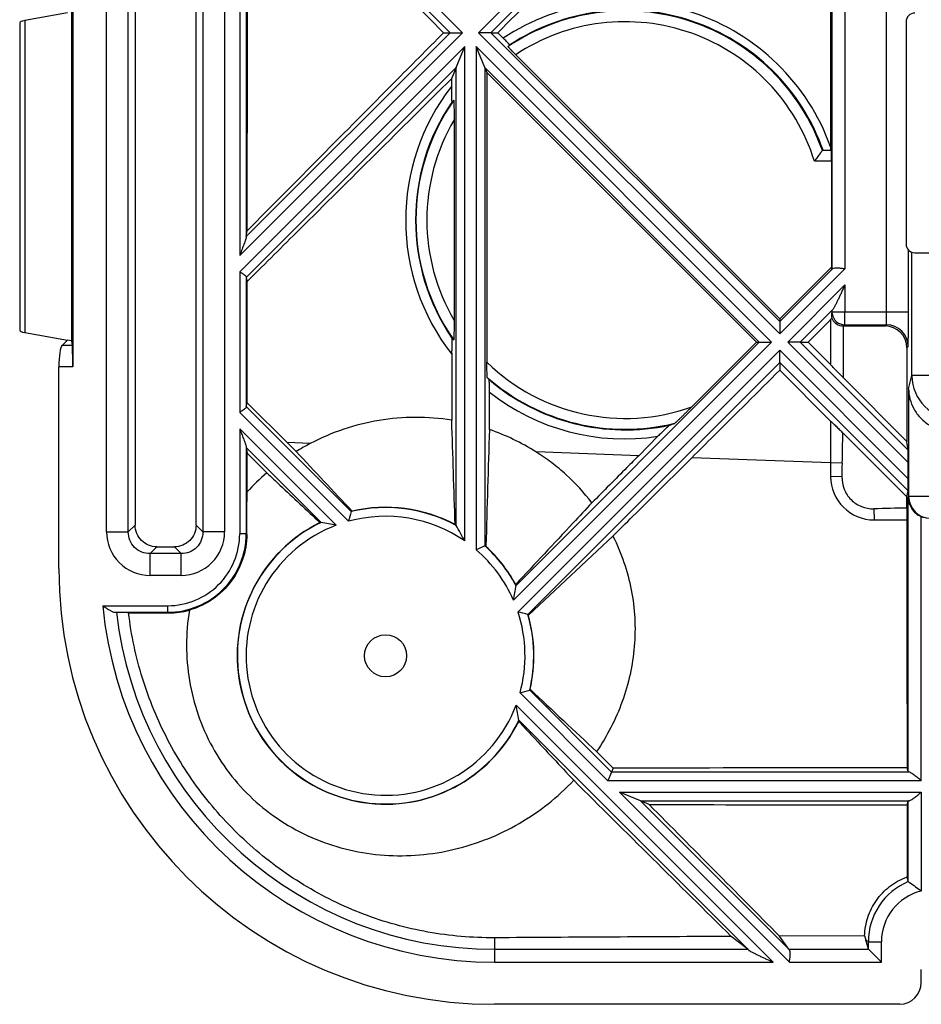
# Model space of a CAD drawing. Units: millimetres. Extents: x -70 to 70, y -37 to 36.
# Drawn here: x -67 to -46, y -37 to -14 of the extents above; entities that cross this region are included whole.
import ezdxf

# ---------------------------------------------------------------- set-up
doc = ezdxf.new("R2010")
doc.units = ezdxf.units.MM
doc.header["$LTSCALE"] = 16.335
doc.layers.get('0').update_dxf_attribs({"linetype": 'CONTINUOUS'})
for name, color, linetype in [('ASSI', 7, 'CONTINUOUS'), ('DRAFT', 7, 'CONTINUOUS'), ('RACCORDO', 7, 'CONTINUOUS')]:
    doc.layers.add(name, color=color, linetype=linetype)

msp = doc.modelspace()

# ---------------------------------------------------------------- linework, layer by layer
at = {"color": 250, "linetype": 'CONTINUOUS'}
for p, q in [((-49.7, -7.286), (-56.614, -14.2)), ((-49.7, -7.569), (-56.331, -14.2)), ((-62.099, -9.088), (-62.099, -19.312)), ((-62.099, -9.088), (-56.986, -14.2)), ((-57.269, -14.2), (-61.948, -9.521)), ((-48.203, -13.247), (-48.203, -19.616)), ((-56.986, -14.2), (-62.099, -19.312)), ((-57.269, -14.2), (-61.948, -18.879)), ((-49.7, -21.114), (-56.614, -14.2)), ((-49.7, -20.831), (-56.331, -14.2)), ((-62.099, -19.685), (-56.932, -14.518)), ((-56.932, -25.865), (-56.932, -14.518)), ((-56.668, -14.518), (-56.668, -26.068)), ((-49.886, -21.3), (-56.668, -14.518)), ((-57.132, -15.001), (-61.944, -19.813)), ((-57.132, -25.508), (-57.132, -15.001)), ((-56.468, -15.001), (-56.468, -25.977)), ((-50.169, -21.3), (-56.468, -15.001)), ((-48.513, -17.15), (-48.903, -17.15)), ((-49.7, -20.831), (-48.483, -19.614)), ((-49.7, -21.114), (-48.203, -19.616)), ((-62.099, -19.685), (-62.099, -22.915)), ((-48.203, -19.989), (-49.514, -21.3)), ((-48.203, -19.989), (-48.203, -20.603)), ((-48.483, -20.552), (-49.231, -21.3)), ((-48.203, -20.903), (-48.231, -20.931)), ((-65.94, -21.375), (-66.177, -21.375)), ((-55.813, -27.226), (-49.886, -21.3)), ((-55.755, -26.886), (-50.169, -21.3)), ((-46.75, -24.064), (-49.514, -21.3)), ((-46.752, -23.779), (-49.231, -21.3)), ((-49.7, -21.486), (-55.71, -27.496)), ((-46.75, -24.436), (-49.7, -21.486)), ((-65.933, -21.867), (-66.25, -21.867)), ((-49.7, -21.769), (-55.483, -27.552)), ((-46.752, -24.717), (-49.7, -21.769)), ((-46.741, -22.374), (-46.665, -22.07)), ((-46.165, -22.07), (-46.665, -22.07)), ((-61.944, -22.787), (-59.54, -25.191)), ((-59.6, -25.413), (-62.099, -22.915)), ((-62.099, -23.288), (-62.099, -25.701)), ((-62.099, -23.288), (-59.882, -25.505)), ((-60.231, -25.438), (-61.948, -23.721)), ((-60.478, -23.627), (-61.009, -23.607)), ((-52.938, -23.908), (-55.296, -23.82)), ((-48.533, -24.072), (-51.718, -23.954)), ((-48.264, -24.078), (-48.533, -24.072)), ((-48.271, -24.39), (-48.533, -24.383)), ((-46.753, -24.853), (-46.741, -24.841)), ((-42.743, -24.841), (-46.741, -24.841)), ((-47.54, -25.127), (-47.533, -25.383)), ((-46.453, -31.368), (-46.453, -25.307)), ((-61.949, -25.701), (-62.099, -25.701)), ((-61.949, -25.701), (-61.936, -25.714)), ((-65.243, -27.351), (-63.749, -27.351)), ((-63.749, -27.501), (-63.749, -27.351)), ((-63.749, -27.501), (-63.733, -27.517)), ((-55.663, -29.35), (-53.645, -31.368)), ((-55.441, -29.29), (-53.563, -31.168)), ((-55.755, -29.632), (-49.853, -35.533)), ((-50.416, -35.253), (-55.688, -29.981)), ((-46.733, -31.168), (-53.563, -31.168)), ((-46.453, -31.368), (-53.645, -31.368)), ((-49.48, -35.533), (-53.382, -31.632)), ((-53.382, -31.632), (-46.453, -31.632)), ((-46.453, -31.632), (-46.453, -33.9)), ((-49.478, -35.253), (-52.899, -31.832)), ((-52.899, -31.832), (-46.733, -31.832)), ((-56.25, -34.973), (-56.25, -35.533)), ((-56.25, -35.238), (-50.434, -35.238)), ((-49.49, -35.238), (-47.661, -35.238)), ((-47.665, -35.231), (-47.665, -35.064)), ((-47.665, -35.064), (-47.365, -35.064)), ((-47.365, -35.533), (-47.365, -35.064)), ((-56.25, -35.533), (-49.853, -35.533)), ((-49.48, -35.533), (-47.365, -35.533))]:
    msp.add_line(p, q, dxfattribs=at)
at = {"color": 7, "linetype": 'CONTINUOUS'}
for p, q in [((-61.949, -9.511), (-61.949, -18.889)), ((-65.933, -13.133), (-65.933, -21.867)), ((-48.536, -13.31), (-48.535, -16.817)), ((-46.8, -13.95), (-46.8, -19.05)), ((-57.418, -14.2), (-57.269, -14.2)), ((-57.269, -14.2), (-56.986, -14.2)), ((-56.331, -14.2), (-56.614, -14.2)), ((-56.331, -14.2), (-56.174, -14.2)), ((-56.048, -14.326), (-56.174, -14.2)), ((-57.132, -15.001), (-56.932, -14.518)), ((-56.468, -15.001), (-56.668, -14.518)), ((-55.762, -14.704), (-49.7, -20.766)), ((-57.132, -15.001), (-57.237, -15.256)), ((-56.468, -15.001), (-56.423, -15.111)), ((-56.423, -15.111), (-56.423, -21.764)), ((-57.237, -15.256), (-57.237, -15.431)), ((-57.177, -16.198), (-57.177, -20.802)), ((-48.515, -16.9), (-48.722, -16.9)), ((-48.535, -16.817), (-48.535, -16.9)), ((-48.513, -17.15), (-48.513, -19.579)), ((-61.948, -18.879), (-61.928, -18.747)), ((-46.746, -20.603), (-46.746, -19.187)), ((-46.665, -22.07), (-46.665, -19.239)), ((-46.6, -19.25), (-46.165, -19.25)), ((-61.949, -19.809), (-61.949, -22.791)), ((-61.948, -19.817), (-61.929, -19.909)), ((-49.7, -20.766), (-49.7, -20.831)), ((-49.05, -21.3), (-48.534, -20.786)), ((-48.534, -20.786), (-48.534, -21.816)), ((-49.7, -20.831), (-49.7, -21.114)), ((-48.234, -20.931), (-47.281, -20.931)), ((-66.177, -21.375), (-66.055, -21.253)), ((-65.94, -21.375), (-65.95, -21.271)), ((-50.234, -21.3), (-51.722, -22.788)), ((-50.234, -21.3), (-50.169, -21.3)), ((-50.169, -21.3), (-49.886, -21.3)), ((-49.231, -21.3), (-49.514, -21.3)), ((-49.231, -21.3), (-49.05, -21.3)), ((-48.534, -21.816), (-49.05, -21.3)), ((-57.232, -21.58), (-57.231, -23.092)), ((-49.7, -21.769), (-49.7, -21.486)), ((-66.25, -26.5), (-66.25, -21.867)), ((-49.7, -21.769), (-49.7, -21.946)), ((-49.7, -21.946), (-48.533, -23.114)), ((-48.238, -22.124), (-46.781, -23.581)), ((-56.366, -23.309), (-56.365, -22.451)), ((-46.741, -22.374), (-46.741, -24.841)), ((-61.948, -22.783), (-61.929, -22.693)), ((-48.533, -23.114), (-48.533, -24.072)), ((-52.496, -23.463), (-52.938, -23.908)), ((-48.252, -23.386), (-46.781, -24.856)), ((-61.949, -23.711), (-61.949, -25.701)), ((-61.948, -23.721), (-61.929, -23.847)), ((-60.804, -23.811), (-61.009, -23.607)), ((-46.752, -23.779), (-46.781, -23.581)), ((-48.533, -24.072), (-48.533, -24.383)), ((-46.75, -24.436), (-46.75, -24.064)), ((-46.781, -24.856), (-46.752, -24.717)), ((-46.781, -25.11), (-46.781, -24.856)), ((-46.753, -31.165), (-46.753, -24.853)), ((-47.533, -25.383), (-46.783, -25.383)), ((-61.936, -25.714), (-61.936, -25.701)), ((-64.967, -27.501), (-63.749, -27.501)), ((-64.649, -27.516), (-64.867, -27.505)), ((-64.649, -27.516), (-63.836, -27.517)), ((-63.836, -27.517), (-63.733, -27.517)), ((-53.526, -31.081), (-53.905, -30.7)), ((-53.563, -31.168), (-53.645, -31.368)), ((-53.526, -31.081), (-53.563, -31.168)), ((-46.753, -31.165), (-46.776, -31.071)), ((-52.899, -31.832), (-53.382, -31.632)), ((-52.697, -31.916), (-52.899, -31.832)), ((-46.774, -31.923), (-46.753, -31.835)), ((-46.753, -33.684), (-46.753, -31.835)), ((-46.774, -31.923), (-46.771, -33.574)), ((-46.753, -33.684), (-46.771, -33.574)), ((-50.434, -35.238), (-50.812, -34.942)), ((-47.753, -34.93), (-49.707, -34.937)), ((-49.49, -35.238), (-49.707, -34.937)), ((-47.665, -35.231), (-47.727, -35.023)), ((-47.661, -35.238), (-47.365, -35.533)), ((-46.45, -35.997), (-46.45, -35.699)), ((-46.946, -36.5), (-56.25, -36.5))]:
    msp.add_line(p, q, dxfattribs=at)
at = {"color": 250, "linetype": 'CONTINUOUS'}
for centre, radius, start, end in [((-53.267, -18.512), 5.026, 19.7137, 123.5932), ((-53.246, -18.498), 4.815, 19.459, 123.4765), ((-53.25, -18.5), 4.552, 17.2512, 123.498), ((-53.275, -18.502), 5.013, 142.2165, 217.8735), ((-53.245, -18.499), 4.817, 145.8166, 214.2742), ((-53.25, -18.5), 4.552, 149.6266, 210.3734), ((-246.52, -20.83), 198.286, 359.62586, 359.97056), ((-53.25, -18.5), 4.552, 225.8175, 289.6179), ((-45.665, -22.07), 1, 180.0087, 269.9912), ((-53.246, -18.5), 4.815, 229.5157, 282.157), ((-53.263, -18.493), 5.029, 231.9155, 278.7615), ((-190.254, -21.272), 142.018, 358.86778, 359.14701), ((-96.558, -23.108), 48.305, 358.4793, 358.8493), ((-46.241, -24.841), 0.5, 180.0058, 269.9942), ((-58.75, -28.5), 3.202, 55.3989, 105.4008), ((-45.314, -108.717), 83.62, 91.00583, 91.52549), ((-58.75, -28.5), 3.202, 110.6971, 339.3029), ((-63.749, -25.701), 1.8, 269.9997, 0.0003), ((-63.749, -25.701), 1.65, 269.9992, 0.0008), ((-58.75, -28.5), 3.202, 23.4453, 49.4411), ((-56.25, -26.5), 9.033, 185.4077, 270), ((-56.25, -26.5), 8.738, 186.5859, 270), ((-58.75, -28.5), 3.202, 344.5992, 18.2718), ((-46.166, -35.064), 1.499, 113.0138, 179.985), ((-46.167, -35.064), 1.198, 103.7849, 180.0056), ((-46.049, -32.563), 2.978, 235.691, 237.1238)]:
    msp.add_arc(centre, radius, start, end, dxfattribs=at)
at = {"color": 7, "linetype": 'CONTINUOUS'}
for centre, radius, start, end in [((-53.25, -18.5), 4.802, 19.4621, 123.9992), ((-46.6, -13.95), 0.2, 90, 180), ((-52.167, -17.859), 5.036, 137.8712, 138.4443), ((-53.25, -18.5), 4.802, 145.0486, 214.9514), ((-54.363, -18.587), 4.003, 134.842, 135.7221), ((-46.6, -19.05), 0.2, 180, 270), ((-48.231, -20.627), 0.304, 259.7843, 269.9815), ((-54.363, -18.413), 4.003, 224.3644, 225.1565), ((-51.934, -18.404), 5.816, 219.6183, 220.2601), ((-53.25, -18.5), 4.802, 228.7868, 283.7194), ((-54.122, -17.588), 5.929, 288.585, 289.8223), ((-47.532, -24.382), 1.001, 180.0369, 269.9744), ((-46.258, -24.849), 0.494, 180.3901, 184.7138), ((-46.564, -28.861), 13.484, 164.2092, 165.187), ((-58.75, -28.5), 3.402, 61.5975, 103.4191), ((-58.75, -28.5), 3.407, 116.2418, 333.7582), ((-58.75, -28.5), 3.402, 115.8191, 334.1809), ((-61.549, -33.256), 7.928, 77.8607, 80.4342), ((-63.588, -29.361), 7.518, 27.7135, 30.8293), ((-49.888, -40.803), 16.22, 113.9351, 114.7099), ((-58.75, -28.5), 3.402, 28.3228, 47.8702), ((-63.727, -25.721), 8.057, 349.2343, 351.6848), ((-63.731, -25.705), 1.813, 269.9544, 285.2533), ((-58.702, -40.077), 12.932, 75.5874, 76.6217), ((-58.75, -28.5), 3.402, 346.5809, 16.1755), ((-59.054, -16.522), 13.269, 284.8051, 285.7987), ((-63.639, -31.324), 8.064, 9.5874, 12.1177), ((882.772, 910.93), 1329.005, 225.154978, 225.374591), ((-1062.867, -1034.502), 1423.244, 44.612967, 44.784116), ((-46.28, -34.956), 1.466, 109.5514, 110.3948), ((-42.945, -1878.531), 1843.605, 90.244521, 90.413513), ((-45.179, -34.265), 2.658, 194.4746, 196.5559)]:
    msp.add_arc(centre, radius, start, end, dxfattribs=at)
for centre, major_axis, ratio, start_param, end_param in [((-48.515, -17.15), (0, 0.25), 0.008727, -1.570796, 0), ((-48.203, -19.328), (0.3, 0.3), 0.024678, -3.157569, -2.80167), ((-48.203, -20.277), (0.3, 0.3), 0.024678, -3.530921, -3.175022), ((-48.26, -20.66), (0.031, 0.356), 0.703567, 1.483494, 1.897744), ((-66.162, -21.867), (0, 0.5), 0.176327, 0.174533, 1.570796), ((-65.941, -21.867), (0, 0.5), 0.017455, -1.570796, -0.174533), ((-46.752, -24.062), (0, 0.283), 0.006171, -1.576967, -0.041078), ((-46.752, -24.435), (0, 0.283), 0.006171, -3.112857, -1.576967), ((-58.193, -27.943), (2.23, 2.23), 0.96827, 1.242963, 1.250312), ((-46.25, -24.85), (0.354, 0.354), 0.999924, -2.773393, -2.659464), ((-59.444, -29.194), (2.776, 2.776), 0.96827, 1.006803, 1.013409), ((-59.765, -28.5), (4.06, 0), 0.96827, 0.865207, 0.872294), ((-57.995, -28.5), (3.02, 0), 0.96827, 1.032175, 1.040627), ((-59.437, -27.813), (2.75, -2.75), 0.96827, 1.046093, 1.052608), ((-58.186, -29.064), (-2.256, 2.256), 0.96827, -1.845145, -1.838001), ((-58.193, -27.943), (2.23, 2.23), 0.96827, -1.250312, -1.242963), ((-59.444, -29.194), (2.776, 2.776), 0.96827, -1.013409, -1.006803), ((-46.453, -31.165), (0.3, 0), 0.034921, -3.132866, -2.776967), ((-46.453, -31.835), (0.3, 0), 0.034921, 2.776967, 3.132866), ((-50.141, -35.533), (0.3, -0.3), 0.024678, 2.752264, 2.942357), ((-49.192, -35.533), (0.3, -0.3), 0.024678, -2.991762, -2.80167), ((-47.365, -35.229), (0.3, 0), 0.176327, -3.089233, -2.96706), ((-46.951, -35.992), (0.145, -0.487), 0.983499, -0.284391, 1.277317)]:
    msp.add_ellipse(centre, major_axis=major_axis, ratio=ratio, start_param=start_param, end_param=end_param, dxfattribs=at)
for points, knots in [([(-56.174, -14.2), (-55.635, -13.665), (-53.476, -11.52), (-51.318, -9.375), (-49.7, -7.764)], [0, 0, 0, 0, 0.249727, 1, 1, 1, 1]), ([(-61.93, -9.657), (-61.555, -10.035), (-60.052, -11.55), (-58.547, -13.064), (-57.418, -14.2)], [0, 0, 0, 0, 0.249706, 1, 1, 1, 1]), ([(-55.952, -14.423), (-55.959, -14.416), (-55.991, -14.383), (-56.023, -14.35), (-56.048, -14.326)], [0, 0, 0, 0, 0.225709, 1, 1, 1, 1]), ([(-55.902, -14.481), (-55.901, -14.481), (-55.903, -14.479), (-55.904, -14.476), (-55.909, -14.471), (-55.914, -14.464), (-55.922, -14.456), (-55.934, -14.442), (-55.945, -14.431), (-55.952, -14.423)], [0, 0, 0, 0, 0.019665, 0.070119, 0.15248, 0.266084, 0.409638, 0.581443, 1, 1, 1, 1]), ([(-55.762, -14.704), (-55.774, -14.692), (-55.796, -14.67), (-55.829, -14.636), (-55.859, -14.605), (-55.885, -14.578), (-55.904, -14.558), (-55.916, -14.544), (-55.923, -14.536), (-55.929, -14.529), (-55.933, -14.524), (-55.934, -14.521), (-55.936, -14.519), (-55.935, -14.519)], [0, 0, 0, 0, 0.192692, 0.378603, 0.550555, 0.702104, 0.827181, 0.87816, 0.920686, 0.95436, 0.97882, 0.993912, 1, 1, 1, 1]), ([(-57.237, -15.431), (-57.237, -15.45), (-57.237, -15.489), (-57.237, -15.545), (-57.236, -15.601), (-57.235, -15.654), (-57.235, -15.696), (-57.234, -15.727), (-57.233, -15.747), (-57.232, -15.765), (-57.231, -15.778), (-57.231, -15.786), (-57.23, -15.79), (-57.23, -15.791), (-57.229, -15.793), (-57.229, -15.793)], [0, 0, 0, 0, 0.159647, 0.317215, 0.470782, 0.618079, 0.755443, 0.818502, 0.876139, 0.926326, 0.966236, 0.981107, 0.991884, 0.998172, 1, 1, 1, 1]), ([(-57.186, -15.749), (-57.186, -15.749), (-57.185, -15.75), (-57.185, -15.753), (-57.184, -15.757), (-57.183, -15.767), (-57.182, -15.783), (-57.182, -15.805), (-57.181, -15.832), (-57.18, -15.871), (-57.179, -15.924), (-57.178, -15.99), (-57.178, -16.058), (-57.177, -16.128), (-57.177, -16.175), (-57.177, -16.198)], [0, 0, 0, 0, 0.001749, 0.00775, 0.018218, 0.032886, 0.072866, 0.123874, 0.1828, 0.247282, 0.387077, 0.53545, 0.688407, 0.843732, 1, 1, 1, 1]), ([(-48.722, -16.9), (-48.722, -16.9), (-48.723, -16.901), (-48.724, -16.902), (-48.725, -16.904), (-48.728, -16.908), (-48.732, -16.914), (-48.739, -16.924), (-48.748, -16.936), (-48.758, -16.95), (-48.769, -16.966), (-48.786, -16.99), (-48.809, -17.022), (-48.839, -17.063), (-48.87, -17.106), (-48.892, -17.135), (-48.903, -17.15)], [0, 0, 0, 0, 0.001681, 0.006207, 0.013589, 0.023824, 0.052723, 0.092005, 0.140492, 0.19704, 0.260532, 0.3299, 0.482561, 0.648396, 0.822416, 1, 1, 1, 1]), ([(-61.949, -18.889), (-61.949, -18.894), (-61.952, -18.906), (-61.957, -18.926), (-61.965, -18.95), (-61.976, -18.984), (-61.992, -19.029), (-62.013, -19.084), (-62.034, -19.14), (-62.062, -19.217), (-62.084, -19.274), (-62.099, -19.312)], [0, 0, 0, 0, 0.034747, 0.083269, 0.139033, 0.198905, 0.325444, 0.456921, 0.591037, 0.726664, 1, 1, 1, 1]), ([(-48.483, -19.614), (-48.471, -19.603), (-48.444, -19.596), (-48.407, -19.593), (-48.357, -19.595), (-48.289, -19.603), (-48.232, -19.612), (-48.203, -19.616)], [0, 0, 0, 0, 0.165386, 0.273254, 0.397609, 0.684609, 1, 1, 1, 1]), ([(-62.099, -19.685), (-62.08, -19.697), (-62.046, -19.719), (-61.999, -19.751), (-61.965, -19.777), (-61.949, -19.799), (-61.949, -19.809)], [0, 0, 0, 0, 0.33082, 0.627618, 0.856852, 1, 1, 1, 1]), ([(-48.203, -19.989), (-48.226, -20.04), (-48.262, -20.117), (-48.31, -20.219), (-48.345, -20.294), (-48.38, -20.367), (-48.415, -20.437), (-48.444, -20.492), (-48.466, -20.529), (-48.477, -20.546), (-48.483, -20.552)], [0, 0, 0, 0, 0.269262, 0.402938, 0.535242, 0.66519, 0.790868, 0.907602, 0.958826, 1, 1, 1, 1]), ([(-48.534, -20.786), (-48.534, -20.785), (-48.531, -20.781), (-48.526, -20.775), (-48.518, -20.765), (-48.511, -20.758), (-48.508, -20.754)], [0, 0, 0, 0, 0.097093, 0.302697, 0.608283, 1, 1, 1, 1]), ([(-48.508, -20.754), (-48.489, -20.794), (-48.429, -20.874), (-48.337, -20.917), (-48.285, -20.927)], [0, 0, 0, 0, 0.461098, 1, 1, 1, 1]), ([(-57.177, -20.802), (-57.177, -20.825), (-57.177, -20.872), (-57.178, -20.942), (-57.178, -21.01), (-57.179, -21.076), (-57.18, -21.129), (-57.181, -21.169), (-57.182, -21.195), (-57.182, -21.217), (-57.183, -21.233), (-57.184, -21.243), (-57.185, -21.248), (-57.185, -21.25), (-57.186, -21.251), (-57.186, -21.251)], [0, 0, 0, 0, 0.15631, 0.311663, 0.464652, 0.613043, 0.752829, 0.817316, 0.876194, 0.927205, 0.967135, 0.981795, 0.992272, 0.998258, 1, 1, 1, 1]), ([(-57.225, -21.212), (-57.225, -21.211), (-57.226, -21.215), (-57.226, -21.218), (-57.227, -21.227), (-57.228, -21.237), (-57.228, -21.25), (-57.229, -21.27), (-57.23, -21.286), (-57.23, -21.296)], [0, 0, 0, 0, 0.016622, 0.074512, 0.170201, 0.296967, 0.447928, 0.618091, 1, 1, 1, 1]), ([(-57.23, -21.296), (-57.23, -21.318), (-57.232, -21.413), (-57.233, -21.507), (-57.232, -21.58)], [0, 0, 0, 0, 0.230217, 1, 1, 1, 1]), ([(-56.414, -22.112), (-56.415, -22.112), (-56.415, -22.107), (-56.416, -22.1), (-56.417, -22.088), (-56.418, -22.073), (-56.419, -22.055), (-56.42, -22.027), (-56.421, -21.987), (-56.422, -21.935), (-56.422, -21.88), (-56.423, -21.823), (-56.423, -21.784), (-56.423, -21.764)], [0, 0, 0, 0, 0.010476, 0.033124, 0.067056, 0.110871, 0.163066, 0.222297, 0.356967, 0.506954, 0.666638, 0.832104, 1, 1, 1, 1]), ([(-48.238, -22.124), (-48.27, -22.093), (-48.33, -22.032), (-48.403, -21.957), (-48.457, -21.901), (-48.49, -21.866), (-48.515, -21.838), (-48.529, -21.823), (-48.534, -21.816)], [0, 0, 0, 0, 0.310897, 0.604119, 0.736336, 0.852162, 0.943554, 1, 1, 1, 1]), ([(-51.718, -23.954), (-51.55, -23.786), (-50.877, -23.117), (-50.204, -22.448), (-49.7, -21.946)], [0, 0, 0, 0, 0.24994, 1, 1, 1, 1]), ([(-56.368, -22.21), (-56.368, -22.204), (-56.369, -22.193), (-56.37, -22.18), (-56.37, -22.172), (-56.371, -22.167), (-56.371, -22.164), (-56.372, -22.163), (-56.372, -22.162)], [0, 0, 0, 0, 0.389512, 0.697857, 0.815771, 0.906535, 0.968353, 1, 1, 1, 1]), ([(-56.365, -22.451), (-56.365, -22.407), (-56.365, -22.327), (-56.367, -22.247), (-56.368, -22.21)], [0, 0, 0, 0, 0.545537, 1, 1, 1, 1]), ([(-46.741, -22.374), (-46.741, -22.453), (-46.72, -22.613), (-46.627, -22.846), (-46.468, -23.06), (-46.323, -23.173), (-46.241, -23.221)], [0, 0, 0, 0, 0.229849, 0.468402, 0.724053, 1, 1, 1, 1]), ([(-61.949, -22.791), (-61.949, -22.801), (-61.965, -22.823), (-61.999, -22.849), (-62.046, -22.881), (-62.08, -22.903), (-62.099, -22.915)], [0, 0, 0, 0, 0.143148, 0.372382, 0.66918, 1, 1, 1, 1]), ([(-51.722, -22.788), (-51.74, -22.807), (-51.778, -22.844), (-51.835, -22.9), (-51.891, -22.956), (-51.945, -23.01), (-51.99, -23.053), (-52.024, -23.086), (-52.048, -23.109), (-52.07, -23.129), (-52.086, -23.144), (-52.097, -23.154), (-52.103, -23.159), (-52.108, -23.163), (-52.11, -23.165), (-52.111, -23.165)], [0, 0, 0, 0, 0.14761, 0.294612, 0.4401, 0.582639, 0.719628, 0.784589, 0.84579, 0.901495, 0.948834, 0.968081, 0.98346, 0.9943, 1, 1, 1, 1]), ([(-57.231, -23.092), (-57.507, -23.049), (-58.066, -23.006), (-59.178, -23.099), (-59.986, -23.37), (-60.478, -23.627)], [0, 0, 0, 0, 0.250745, 0.501158, 1, 1, 1, 1]), ([(-52.232, -23.207), (-52.234, -23.208), (-52.238, -23.212), (-52.247, -23.219), (-52.258, -23.23), (-52.273, -23.243), (-52.289, -23.258), (-52.312, -23.281), (-52.342, -23.31), (-52.38, -23.347), (-52.432, -23.398), (-52.471, -23.437), (-52.496, -23.463)], [0, 0, 0, 0, 0.014954, 0.046648, 0.09141, 0.145275, 0.205481, 0.270068, 0.407749, 0.552221, 0.700306, 1, 1, 1, 1]), ([(-48.533, -23.114), (-48.516, -23.129), (-48.476, -23.166), (-48.41, -23.23), (-48.332, -23.305), (-48.279, -23.359), (-48.252, -23.386)], [0, 0, 0, 0, 0.17278, 0.420548, 0.703375, 1, 1, 1, 1]), ([(-62.099, -23.288), (-62.084, -23.326), (-62.062, -23.383), (-62.034, -23.46), (-62.013, -23.516), (-61.992, -23.571), (-61.976, -23.616), (-61.965, -23.65), (-61.957, -23.674), (-61.952, -23.694), (-61.949, -23.706), (-61.949, -23.711)], [0, 0, 0, 0, 0.273336, 0.408963, 0.543079, 0.674556, 0.801095, 0.860967, 0.916731, 0.965253, 1, 1, 1, 1]), ([(-55.298, -23.82), (-55.465, -23.714), (-55.812, -23.523), (-56.179, -23.373), (-56.366, -23.309)], [0, 0, 0, 0, 0.500258, 1, 1, 1, 1]), ([(-60.478, -23.627), (-60.533, -23.656), (-60.643, -23.715), (-60.751, -23.778), (-60.804, -23.811)], [0, 0, 0, 0, 0.500056, 1, 1, 1, 1]), ([(-54.011, -24.988), (-54.189, -24.757), (-54.487, -24.435), (-54.935, -24.063), (-55.175, -23.897), (-55.298, -23.82)], [0, 0, 0, 0, 0.500062, 0.750129, 1, 1, 1, 1]), ([(-52.938, -23.908), (-53.028, -23.998), (-53.386, -24.358), (-53.743, -24.718), (-54.011, -24.988)], [0, 0, 0, 0, 0.250134, 1, 1, 1, 1]), ([(-53.53, -25.753), (-53.379, -25.604), (-52.775, -25.004), (-52.171, -24.404), (-51.718, -23.954)], [0, 0, 0, 0, 0.249766, 1, 1, 1, 1]), ([(-61.936, -25.701), (-61.935, -25.62), (-61.933, -25.299), (-61.931, -24.978), (-61.93, -24.739)], [0, 0, 0, 0, 0.254758, 1, 1, 1, 1]), ([(-46.751, -24.89), (-46.748, -24.93), (-46.73, -25.013), (-46.673, -25.13), (-46.58, -25.235), (-46.498, -25.287), (-46.453, -25.307)], [0, 0, 0, 0, 0.2273, 0.465156, 0.721828, 1, 1, 1, 1]), ([(-46.781, -25.11), (-46.781, -25.164), (-46.782, -25.255), (-46.782, -25.346), (-46.783, -25.383)], [0, 0, 0, 0, 0.594185, 1, 1, 1, 1]), ([(-46.783, -25.383), (-46.783, -25.86), (-46.781, -27.756), (-46.779, -29.652), (-46.776, -31.071)], [0, 0, 0, 0, 0.25154, 1, 1, 1, 1]), ([(-61.936, -25.714), (-61.937, -25.91), (-62.007, -26.322), (-62.307, -26.861), (-62.749, -27.254), (-63.09, -27.406), (-63.254, -27.453)], [0, 0, 0, 0, 0.251525, 0.527179, 0.779309, 1, 1, 1, 1]), ([(-53.53, -25.753), (-53.432, -25.948), (-53.262, -26.352), (-53.094, -26.985), (-53.015, -27.635), (-53.028, -28.503), (-53.264, -29.569), (-53.663, -30.345), (-53.905, -30.7)], [0, 0, 0, 0, 0.125938, 0.251728, 0.377296, 0.502583, 0.751714, 1, 1, 1, 1]), ([(-65.243, -27.351), (-65.218, -27.368), (-65.168, -27.401), (-65.096, -27.446), (-65.038, -27.479), (-64.995, -27.496), (-64.976, -27.501), (-64.967, -27.501)], [0, 0, 0, 0, 0.286826, 0.562728, 0.811033, 0.915665, 1, 1, 1, 1]), ([(-63.254, -27.453), (-63.297, -27.72), (-63.341, -28.26), (-63.275, -29.071), (-63.076, -29.86), (-62.747, -30.605), (-62.295, -31.283), (-61.735, -31.874), (-61.082, -32.361), (-60.357, -32.731), (-59.582, -32.978), (-58.778, -33.097), (-57.967, -33.091), (-57.168, -32.962), (-56.398, -32.718), (-55.673, -32.366), (-55.008, -31.914), (-54.614, -31.551), (-54.431, -31.357)], [0, 0, 0, 0, 0.062603, 0.125256, 0.187939, 0.25064, 0.31335, 0.376064, 0.438778, 0.501483, 0.564165, 0.626792, 0.689326, 0.75174, 0.81401, 0.876129, 0.938113, 1, 1, 1, 1]), ([(-46.453, -31.368), (-46.48, -31.346), (-46.532, -31.303), (-46.597, -31.252), (-46.646, -31.215), (-46.679, -31.193), (-46.707, -31.176), (-46.725, -31.169), (-46.733, -31.168)], [0, 0, 0, 0, 0.30143, 0.587646, 0.718335, 0.834987, 0.93123, 1, 1, 1, 1]), ([(-46.733, -31.832), (-46.725, -31.831), (-46.707, -31.824), (-46.679, -31.807), (-46.646, -31.785), (-46.597, -31.748), (-46.532, -31.697), (-46.48, -31.654), (-46.453, -31.632)], [0, 0, 0, 0, 0.068771, 0.165014, 0.281665, 0.412354, 0.69857, 1, 1, 1, 1]), ([(-47.753, -34.93), (-47.748, -34.786), (-47.697, -34.497), (-47.499, -34.102), (-47.192, -33.779), (-46.93, -33.633), (-46.791, -33.582)], [0, 0, 0, 0, 0.246662, 0.495111, 0.746175, 1, 1, 1, 1]), ([(-46.752, -33.685), (-46.741, -33.692), (-46.639, -33.76), (-46.539, -33.832), (-46.453, -33.9)], [0, 0, 0, 0, 0.105502, 1, 1, 1, 1]), ([(-50.416, -35.253), (-50.41, -35.259), (-50.394, -35.27), (-50.356, -35.292), (-50.301, -35.321), (-50.231, -35.355), (-50.158, -35.391), (-50.083, -35.426), (-49.981, -35.474), (-49.905, -35.509), (-49.853, -35.533)], [0, 0, 0, 0, 0.041172, 0.092396, 0.209131, 0.334806, 0.464754, 0.597057, 0.730734, 1, 1, 1, 1]), ([(-49.48, -35.533), (-49.476, -35.504), (-49.467, -35.447), (-49.459, -35.378), (-49.457, -35.329), (-49.46, -35.291), (-49.468, -35.265), (-49.478, -35.253)], [0, 0, 0, 0, 0.31543, 0.602449, 0.7268, 0.834652, 1, 1, 1, 1])]:
    msp.add_open_spline(points, degree=3, knots=knots, dxfattribs=at)
at = {"color": 250, "linetype": 'CONTINUOUS'}
msp.add_open_spline([(-48.271, -24.39), (-48.273, -24.486), (-48.24, -24.682), (-48.078, -24.93), (-47.832, -25.095), (-47.636, -25.129), (-47.54, -25.127)], degree=3, knots=[0, 0, 0, 0, 0.25005, 0.500056, 0.750024, 1, 1, 1, 1], dxfattribs=at)
at = {"layer": 'ASSI', "color": 7, "linetype": 'CONTINUOUS'}
msp.add_line((-56.423, -15.111), (-50.234, -21.3), dxfattribs=at)
at = {"layer": 'DRAFT', "color": 7, "linetype": 'CONTINUOUS'}
for p, q in [((-61.928, -9.655), (-61.928, -16.509)), ((-65.95, -21.271), (-65.95, -13.729)), ((-61.928, -18.747), (-61.928, -16.509)), ((-48.513, -19.579), (-49.7, -20.766)), ((-61.929, -19.909), (-61.889, -19.869)), ((-61.929, -22.693), (-61.929, -19.909)), ((-65.95, -21.271), (-66.055, -21.253)), ((-61.89, -22.732), (-61.929, -22.693)), ((-61.009, -23.607), (-61.89, -22.732)), ((-61.93, -24.739), (-61.929, -23.847)), ((-61.929, -23.847), (-61.477, -24.302)), ((-59.523, -25.176), (-59.519, -25.181)), ((-56.446, -25.978), (-56.446, -25.99)), ((-55.468, -27.568), (-55.472, -27.572)), ((-55.431, -29.269), (-55.426, -29.273))]:
    msp.add_line(p, q, dxfattribs=at)
msp.add_circle((-58.75, -28.5), 0.483, dxfattribs=at)
for centre, radius, start, end in [((-1025.535, -55.459), 968.845, 1.772604, 1.914448), ((499.354, -41.341), 556.012, 178.14146, 178.41664), ((512.011, 512.357), 784.597, 223.107329, 223.243996), ((-58.009, -28.349), 5.329, 130.5989, 137.3607), ((-58.75, -28.5), 3.407, 62.0663, 103.0415), ((777.164, -914.595), 1216.59, 133.06325, 133.188296), ((-58.75, -28.5), 3.407, 28.7357, 47.4542), ((-56.25, -26.5), 10, 180, 270), ((-58.75, -28.5), 3.407, 346.9585, 15.804), ((406.438, 461.575), 673.981, 226.742568, 226.919892)]:
    msp.add_arc(centre, radius, start, end, dxfattribs=at)
for points, knots in [([(-57.418, -14.2), (-57.794, -14.579), (-59.298, -16.094), (-60.802, -17.61), (-61.928, -18.747)], [0, 0, 0, 0, 0.250222, 1, 1, 1, 1]), ([(-61.889, -19.869), (-61.501, -19.485), (-59.95, -17.948), (-58.4, -16.41), (-57.237, -15.256)], [0, 0, 0, 0, 0.249769, 1, 1, 1, 1]), ([(-61.477, -24.302), (-61.376, -24.397), (-60.969, -24.777), (-60.562, -25.158), (-60.257, -25.444)], [0, 0, 0, 0, 0.24857, 1, 1, 1, 1]), ([(-54.011, -24.988), (-54.157, -25.143), (-54.74, -25.768), (-55.324, -26.393), (-55.762, -26.862)], [0, 0, 0, 0, 0.248721, 1, 1, 1, 1]), ([(-56.25, -34.973), (-56.761, -34.977), (-57.786, -34.889), (-59.272, -34.474), (-60.657, -33.795), (-61.896, -32.877), (-62.951, -31.752), (-63.787, -30.456), (-64.376, -29.031), (-64.59, -28.024), (-64.649, -27.516)], [0, 0, 0, 0, 0.124932, 0.249933, 0.374937, 0.499941, 0.624954, 0.749973, 0.87499, 1, 1, 1, 1]), ([(-55.694, -30.007), (-55.588, -30.12), (-55.167, -30.57), (-54.746, -31.02), (-54.431, -31.357)], [0, 0, 0, 0, 0.251838, 1, 1, 1, 1]), ([(-46.776, -31.071), (-47.339, -31.071), (-49.589, -31.074), (-51.839, -31.077), (-53.526, -31.081)], [0, 0, 0, 0, 0.250115, 1, 1, 1, 1]), ([(-52.697, -31.916), (-52.204, -31.916), (-50.229, -31.919), (-48.255, -31.922), (-46.774, -31.923)], [0, 0, 0, 0, 0.249913, 1, 1, 1, 1])]:
    msp.add_open_spline(points, degree=3, knots=knots, dxfattribs=at)
at = {"layer": 'RACCORDO', "color": 250, "linetype": 'CONTINUOUS'}
for p, q in [((-65.155, -25.657), (-65.155, -9.343)), ((-64.656, -25.657), (-64.656, -9.342)), ((-62.944, -9.343), (-62.944, -25.658)), ((-62.445, -9.343), (-62.445, -25.657)), ((-47.246, -20.603), (-47.246, -12.547)), ((-67.033, -13.92), (-67.033, -21.08)), ((-48.503, -20.603), (-46.746, -20.603)), ((-48.203, -20.903), (-48.203, -20.603)), ((-47.281, -20.931), (-47.253, -20.903)), ((-46.781, -21.431), (-46.753, -21.403)), ((-64.656, -25.657), (-64.5, -25.501)), ((-62.944, -25.658), (-63.1, -25.501)), ((-65.155, -25.657), (-64.656, -25.657)), ((-62.445, -25.657), (-62.944, -25.657)), ((-64.158, -26.156), (-64.001, -26)), ((-63.443, -26.156), (-64.158, -26.156)), ((-64.157, -26.655), (-64.157, -26.156)), ((-63.443, -26.156), (-63.599, -26)), ((-63.443, -26.655), (-63.443, -26.156)), ((-63.443, -26.655), (-64.157, -26.655))]:
    msp.add_line(p, q, dxfattribs=at)
at = {"layer": 'RACCORDO', "color": 7, "linetype": 'CONTINUOUS'}
for p, q in [((-64.5, -9.498), (-64.5, -25.502)), ((-63.1, -25.502), (-63.1, -9.498)), ((-48.503, -13.247), (-48.503, -19.628)), ((-66.055, -13.747), (-67.033, -13.92)), ((-67.15, -13.97), (-67.15, -21.03)), ((-48.503, -19.628), (-48.513, -19.579)), ((-48.503, -20.577), (-48.503, -20.603)), ((-48.203, -20.903), (-47.253, -20.903)), ((-67.033, -21.08), (-66.055, -21.253)), ((-46.781, -21.431), (-46.781, -23.581)), ((-64.002, -26), (-63.598, -26))]:
    msp.add_line(p, q, dxfattribs=at)
for centre, radius, start, end in [((-48.203, -20.603), 0.299, 180.0118, 185.0321), ((-48.201, -20.602), 0.302, 185.0289, 190.0085), ((-48.203, -20.603), 0.3, 190.0187, 269.9952)]:
    msp.add_arc(centre, radius, start, end, dxfattribs=at)
at = {"layer": 'RACCORDO', "color": 250, "linetype": 'CONTINUOUS'}
for centre, radius, start, end in [((-47.253, -21.403), 0.5, 0.0053, 89.9947), ((-64.158, -25.658), 0.997, 179.9496, 270.0505), ((-63.442, -25.658), 0.997, 269.9496, 0.0505)]:
    msp.add_arc(centre, radius, start, end, dxfattribs=at)
at = {"layer": 'RACCORDO', "color": 7, "linetype": 'CONTINUOUS'}
for centre, major_axis, ratio, start_param, end_param in [((-66.75, -13.97), (0.4, 0), 0.176327, 2.356194, 3.141593), ((-47.281, -21.431), (0.354, 0.354), 0.999924, 5.497825, 7.068545), ((-66.75, -21.03), (0.4, 0), 0.176327, -3.141593, -2.356194)]:
    msp.add_ellipse(centre, major_axis=major_axis, ratio=ratio, start_param=start_param, end_param=end_param, dxfattribs=at)
at = {"layer": 'RACCORDO', "color": 250, "linetype": 'CONTINUOUS'}
for points, knots in [([(-47.253, -20.903), (-47.252, -20.902), (-47.252, -20.9), (-47.251, -20.896), (-47.251, -20.888), (-47.25, -20.878), (-47.249, -20.865), (-47.248, -20.844), (-47.248, -20.811), (-47.247, -20.766), (-47.246, -20.715), (-47.246, -20.66), (-47.246, -20.622), (-47.246, -20.603)], [0, 0, 0, 0, 0.00605, 0.021279, 0.045763, 0.079292, 0.121577, 0.172206, 0.296541, 0.447594, 0.619636, 0.806133, 1, 1, 1, 1]), ([(-46.753, -21.403), (-46.752, -21.402), (-46.752, -21.401), (-46.752, -21.398), (-46.752, -21.392), (-46.751, -21.385), (-46.751, -21.377), (-46.75, -21.361), (-46.75, -21.337), (-46.749, -21.304), (-46.749, -21.263), (-46.748, -21.217), (-46.747, -21.143), (-46.747, -21.039), (-46.746, -20.903), (-46.746, -20.756), (-46.746, -20.654), (-46.746, -20.603)], [0, 0, 0, 0, 0.001674, 0.005695, 0.012074, 0.020801, 0.031861, 0.045224, 0.078725, 0.121007, 0.171652, 0.230191, 0.296054, 0.447207, 0.619369, 0.805998, 1, 1, 1, 1]), ([(-64.158, -26.156), (-64.222, -26.157), (-64.354, -26.131), (-64.521, -26.021), (-64.631, -25.854), (-64.657, -25.722), (-64.656, -25.657)], [0, 0, 0, 0, 0.249857, 0.499999, 0.750138, 1, 1, 1, 1]), ([(-62.944, -25.658), (-62.943, -25.722), (-62.969, -25.854), (-63.079, -26.021), (-63.246, -26.131), (-63.378, -26.157), (-63.443, -26.156)], [0, 0, 0, 0, 0.249857, 0.499999, 0.750138, 1, 1, 1, 1])]:
    msp.add_open_spline(points, degree=3, knots=knots, dxfattribs=at)
at = {"layer": 'RACCORDO', "color": 7, "linetype": 'CONTINUOUS'}
for points in [[(-64.001, -26), (-64.066, -26), (-64.197, -25.974), (-64.363, -25.863), (-64.474, -25.697), (-64.5, -25.566), (-64.5, -25.501)], [(-63.1, -25.501), (-63.1, -25.566), (-63.126, -25.697), (-63.237, -25.863), (-63.403, -25.974), (-63.534, -26), (-63.599, -26)]]:
    msp.add_open_spline(points, degree=3, knots=[0, 0, 0, 0, 0.250009, 0.5, 0.749991, 1, 1, 1, 1], dxfattribs=at)

doc.saveas('drawing.dxf')
